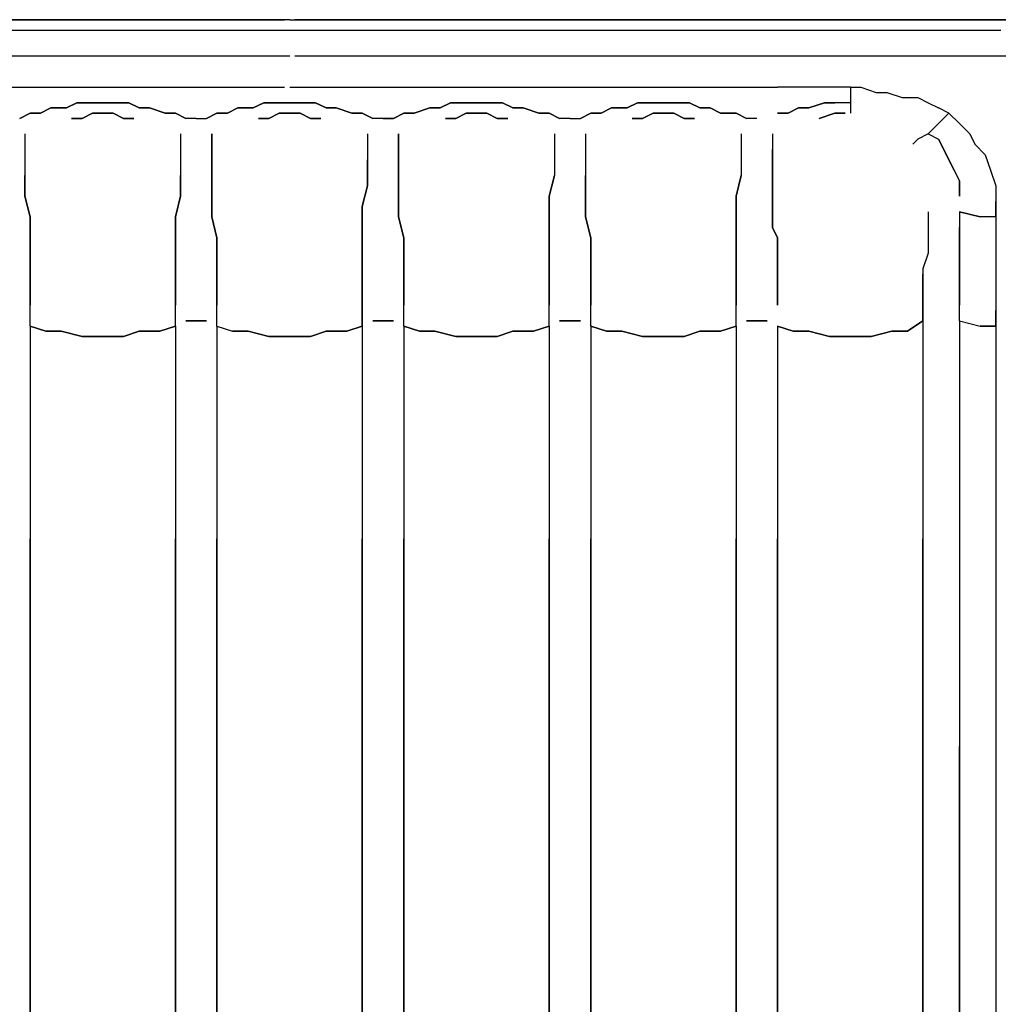
# Model space of a CAD drawing. Units: millimetres. Extents: x 123910 to 142833, y 3688 to 16291.
# Drawn here: x 132479 to 132585, y 8504 to 8611 of the extents above; entities that cross this region are included whole.
import ezdxf

# ---------------------------------------------------------------- set-up
doc = ezdxf.new("R2010")
doc.units = ezdxf.units.MM
doc.layers.add('DEFAULT', color=7, linetype='Continuous')
doc.layers.add('DiKom', color=7, linetype='Continuous')

# ---------------------------------------------------------------- blocks, each defined once
blk = doc.blocks.new('RC-20301')
at = {"layer": 'DiKom', "color": 7, "linetype": 'Continuous'}
for points in [[(151023.94, 8610.76), (151028.45, 8610.76)], [(151028.45, 8610.76), (151023.94, 8610.76)], [(151028.45, 8610.76), (151032.97, 8610.76)], [(151032.97, 8610.76), (151028.45, 8610.76)], [(151032.97, 8610.76), (151037.48, 8610.76)], [(151037.48, 8610.76), (151032.97, 8610.76)], [(151037.48, 8610.76), (151041.99, 8610.76)], [(151041.99, 8610.76), (151037.48, 8610.76)], [(151041.99, 8610.76), (151046.5, 8610.76)], [(151046.5, 8610.76), (151041.99, 8610.76)], [(151046.5, 8610.76), (151051.02, 8610.76)], [(151051.02, 8610.76), (151046.5, 8610.76)], [(151051.02, 8610.76), (151054.96, 8610.76)], [(151055.53, 8610.76), (151051.02, 8610.76)], [(151055.53, 8610.76), (151060.04, 8610.76)], [(151060.04, 8610.76), (151056.09, 8610.76)], [(151060.04, 8610.76), (151064.55, 8610.76)], [(151064.55, 8610.76), (151060.04, 8610.76)], [(151064.55, 8610.76), (151069.07, 8610.76)], [(151069.07, 8610.76), (151064.55, 8610.76)], [(151069.07, 8610.76), (151073.58, 8610.76)], [(151073.58, 8610.76), (151069.07, 8610.76)], [(151073.58, 8610.76), (151078.09, 8610.76)], [(151078.09, 8610.76), (151073.58, 8610.76)], [(151078.09, 8610.76), (151082.6, 8610.76)], [(151082.6, 8610.76), (151078.09, 8610.76)], [(151082.6, 8610.76), (151087.12, 8610.76)], [(151087.12, 8610.76), (151082.6, 8610.76)], [(151087.12, 8610.76), (151091.63, 8610.76)], [(151091.63, 8610.76), (151087.12, 8610.76)], [(151091.63, 8610.76), (151096.14, 8610.76)], [(151096.14, 8610.76), (151091.63, 8610.76)], [(151096.14, 8610.76), (151100.65, 8610.76)], [(151100.65, 8610.76), (151096.14, 8610.76)], [(151100.65, 8610.76), (151105.17, 8610.76)], [(151105.17, 8610.76), (151100.65, 8610.76)], [(151105.17, 8610.76), (151109.11, 8610.76)], [(151109.11, 8610.76), (151105.17, 8610.76)], [(151109.11, 8610.76), (151113.63, 8610.76)], [(151113.63, 8610.76), (151109.11, 8610.76)], [(151113.63, 8610.76), (151118.14, 8610.76)], [(151118.14, 8610.76), (151113.63, 8610.76)], [(151118.14, 8610.76), (151122.65, 8610.76)], [(151122.65, 8610.76), (151118.14, 8610.76)], [(151122.65, 8610.76), (151127.16, 8610.76)], [(151127.16, 8610.76), (151122.65, 8610.76)], [(151127.16, 8610.76), (151133.93, 8610.76)], [(151133.93, 8610.76), (151127.16, 8610.76)], [(151018.86, 8609.63), (151029.02, 8609.63)], [(151029.02, 8609.63), (151039.73, 8609.63)], [(151039.73, 8609.63), (151051.02, 8609.63)], [(151051.02, 8609.63), (151054.96, 8609.63)], [(151054.96, 8609.63), (151060.04, 8609.63)], [(151060.04, 8609.63), (151070.76, 8609.63)], [(151070.76, 8609.63), (151080.91, 8609.63)], [(151080.91, 8609.63), (151092.19, 8609.63)], [(151092.19, 8609.63), (151102.35, 8609.63)], [(151102.35, 8609.63), (151112.5, 8609.63)], [(151112.5, 8609.63), (151122.65, 8609.63)], [(151122.65, 8609.63), (151127.16, 8609.63)], [(151127.16, 8609.63), (151132.8, 8609.63)], [(151028.45, 8606.81), (151023.94, 8606.81)], [(151028.45, 8606.81), (151023.94, 8606.81)], [(151032.97, 8606.81), (151028.45, 8606.81)], [(151032.97, 8606.81), (151028.45, 8606.81)], [(151037.48, 8606.81), (151032.97, 8606.81)], [(151037.48, 8606.81), (151032.97, 8606.81)], [(151041.99, 8606.81), (151037.48, 8606.81)], [(151041.99, 8606.81), (151037.48, 8606.81)], [(151046.5, 8606.81), (151041.99, 8606.81)], [(151046.5, 8606.81), (151041.99, 8606.81)], [(151051.02, 8606.81), (151046.5, 8606.81)], [(151051.02, 8606.81), (151046.5, 8606.81)], [(151055.53, 8606.81), (151051.02, 8606.81)], [(151055.53, 8606.81), (151051.02, 8606.81)], [(151060.04, 8606.81), (151056.09, 8606.81)], [(151060.04, 8606.81), (151056.09, 8606.81)], [(151064.55, 8606.81), (151060.04, 8606.81)], [(151064.55, 8606.81), (151060.04, 8606.81)], [(151069.07, 8606.81), (151064.55, 8606.81)], [(151069.07, 8606.81), (151064.55, 8606.81)], [(151073.58, 8606.81), (151069.07, 8606.81)], [(151073.58, 8606.81), (151069.07, 8606.81)], [(151078.09, 8606.81), (151073.58, 8606.81)], [(151078.09, 8606.81), (151073.58, 8606.81)], [(151082.6, 8606.81), (151078.09, 8606.81)], [(151082.6, 8606.81), (151078.09, 8606.81)], [(151087.12, 8606.81), (151082.6, 8606.81)], [(151087.12, 8606.81), (151082.6, 8606.81)], [(151091.63, 8606.81), (151087.12, 8606.81)], [(151091.63, 8606.81), (151087.12, 8606.81)], [(151096.14, 8606.81), (151091.63, 8606.81)], [(151096.14, 8606.81), (151091.63, 8606.81)], [(151100.65, 8606.81), (151096.14, 8606.81)], [(151100.65, 8606.81), (151096.14, 8606.81)], [(151105.17, 8606.81), (151100.65, 8606.81)], [(151105.17, 8606.81), (151100.65, 8606.81)], [(151109.11, 8606.81), (151105.17, 8606.81)], [(151109.11, 8606.81), (151105.17, 8606.81)], [(151113.63, 8606.81), (151109.11, 8606.81)], [(151113.63, 8606.81), (151109.11, 8606.81)], [(151118.14, 8606.81), (151113.63, 8606.81)], [(151118.14, 8606.81), (151113.63, 8606.81)], [(151122.65, 8606.81), (151118.14, 8606.81)], [(151122.65, 8606.81), (151118.14, 8606.81)], [(151127.16, 8606.81), (151122.65, 8606.81)], [(151127.16, 8606.81), (151122.65, 8606.81)], [(151133.37, 8606.81), (151127.16, 8606.81)], [(151133.37, 8606.81), (151127.16, 8606.81)], [(151025.07, 8603.43), (151032.97, 8603.43)], [(151025.07, 8603.43), (151032.97, 8603.43)], [(151032.97, 8603.43), (151040.3, 8603.43)], [(151032.97, 8603.43), (151040.3, 8603.43)], [(151040.3, 8603.43), (151047.63, 8603.43)], [(151040.3, 8603.43), (151047.63, 8603.43)], [(151047.63, 8603.43), (151054.96, 8603.43)], [(151047.63, 8603.43), (151054.96, 8603.43)], [(151055.53, 8603.43), (151062.86, 8603.43)], [(151055.53, 8603.43), (151062.86, 8603.43)], [(151062.86, 8603.43), (151070.76, 8603.43)], [(151062.86, 8603.43), (151070.76, 8603.43)], [(151070.76, 8603.43), (151078.09, 8603.43)], [(151070.76, 8603.43), (151078.09, 8603.43)], [(151078.09, 8603.43), (151085.99, 8603.43)], [(151078.09, 8603.43), (151085.99, 8603.43)], [(151085.99, 8603.43), (151093.32, 8603.43)], [(151085.99, 8603.43), (151093.32, 8603.43)], [(151093.32, 8603.43), (151101.22, 8603.43)], [(151093.32, 8603.43), (151101.22, 8603.43)], [(151101.22, 8603.43), (151108.55, 8603.43)], [(151101.22, 8603.43), (151108.55, 8603.43)], [(151116.45, 8603.43), (151108.55, 8603.43)], [(151116.45, 8603.43), (151108.55, 8603.43)], [(151116.45, 8603.43), (151117.57, 8603.43)], [(151116.45, 8603.43), (151116.45, 8601.73)], [(151116.45, 8603.43), (151117.57, 8603.43)], [(151116.45, 8603.43), (151116.45, 8601.73)], [(151117.57, 8603.43), (151119.27, 8602.86)], [(151117.57, 8603.43), (151119.27, 8602.86)], [(151119.27, 8602.86), (151120.4, 8602.86)], [(151119.27, 8602.86), (151120.4, 8602.86)], [(151120.4, 8602.86), (151122.09, 8602.3)], [(151120.4, 8602.86), (151122.09, 8602.3)], [(151122.09, 8602.3), (151123.78, 8602.3)], [(151122.09, 8602.3), (151123.78, 8602.3)], [(151123.78, 8602.3), (151124.91, 8601.73)], [(151123.78, 8602.3), (151124.91, 8601.73)], [(151029.58, 8601.17), (151028.45, 8600.61)], [(151028.45, 8600.61), (151029.58, 8601.17)], [(151031.27, 8601.17), (151029.58, 8601.17)], [(151029.58, 8601.17), (151031.27, 8601.17)], [(151032.4, 8601.73), (151031.27, 8601.17)], [(151031.27, 8601.17), (151032.4, 8601.73)], [(151033.53, 8601.73), (151032.4, 8601.73)], [(151032.4, 8601.73), (151033.53, 8601.73)], [(151035.22, 8601.73), (151033.53, 8601.73)], [(151033.53, 8601.73), (151035.22, 8601.73)], [(151036.35, 8601.73), (151035.22, 8601.73)], [(151035.22, 8601.73), (151036.35, 8601.73)], [(151038.04, 8601.73), (151036.35, 8601.73)], [(151036.35, 8601.73), (151038.04, 8601.73)], [(151039.17, 8601.17), (151038.04, 8601.73)], [(151038.04, 8601.73), (151039.17, 8601.17)], [(151040.3, 8601.17), (151039.17, 8601.17)], [(151039.17, 8601.17), (151040.3, 8601.17)], [(151041.99, 8600.61), (151040.3, 8601.17)], [(151040.3, 8601.17), (151041.99, 8600.61)], [(151049.89, 8601.17), (151048.76, 8600.61)], [(151048.76, 8600.61), (151049.89, 8601.17)], [(151051.58, 8601.17), (151049.89, 8601.17)], [(151049.89, 8601.17), (151051.58, 8601.17)], [(151052.71, 8601.73), (151051.58, 8601.17)], [(151051.58, 8601.17), (151052.71, 8601.73)], [(151053.84, 8601.73), (151052.71, 8601.73)], [(151052.71, 8601.73), (151053.84, 8601.73)], [(151055.53, 8601.73), (151053.84, 8601.73)], [(151053.84, 8601.73), (151055.53, 8601.73)], [(151056.66, 8601.73), (151055.53, 8601.73)], [(151055.53, 8601.73), (151056.66, 8601.73)], [(151058.35, 8601.73), (151056.66, 8601.73)], [(151056.66, 8601.73), (151058.35, 8601.73)], [(151059.48, 8601.17), (151058.35, 8601.73)], [(151058.35, 8601.73), (151059.48, 8601.17)], [(151060.6, 8601.17), (151059.48, 8601.17)], [(151059.48, 8601.17), (151060.6, 8601.17)], [(151062.3, 8600.61), (151060.6, 8601.17)], [(151060.6, 8601.17), (151062.3, 8600.61)], [(151070.76, 8601.17), (151069.07, 8600.61)], [(151069.07, 8600.61), (151070.76, 8601.17)], [(151071.89, 8601.17), (151070.76, 8601.17)], [(151070.76, 8601.17), (151071.89, 8601.17)], [(151073.01, 8601.73), (151071.89, 8601.17)], [(151071.89, 8601.17), (151073.01, 8601.73)], [(151074.71, 8601.73), (151073.01, 8601.73)], [(151073.01, 8601.73), (151074.71, 8601.73)], [(151075.83, 8601.73), (151074.71, 8601.73)], [(151074.71, 8601.73), (151075.83, 8601.73)], [(151076.96, 8601.73), (151075.83, 8601.73)], [(151075.83, 8601.73), (151076.96, 8601.73)], [(151078.65, 8601.73), (151076.96, 8601.73)], [(151076.96, 8601.73), (151078.65, 8601.73)], [(151079.78, 8601.17), (151078.65, 8601.73)], [(151078.65, 8601.73), (151079.78, 8601.17)], [(151080.91, 8601.17), (151079.78, 8601.17)], [(151079.78, 8601.17), (151080.91, 8601.17)], [(151082.6, 8600.61), (151080.91, 8601.17)], [(151080.91, 8601.17), (151082.6, 8600.61)], [(151090.5, 8601.17), (151089.37, 8600.61)], [(151089.37, 8600.61), (151090.5, 8601.17)], [(151092.19, 8601.17), (151090.5, 8601.17)], [(151090.5, 8601.17), (151092.19, 8601.17)], [(151093.32, 8601.73), (151092.19, 8601.17)], [(151092.19, 8601.17), (151093.32, 8601.73)], [(151094.45, 8601.73), (151093.32, 8601.73)], [(151093.32, 8601.73), (151094.45, 8601.73)], [(151096.14, 8601.73), (151094.45, 8601.73)], [(151094.45, 8601.73), (151096.14, 8601.73)], [(151097.27, 8601.73), (151096.14, 8601.73)], [(151096.14, 8601.73), (151097.27, 8601.73)], [(151098.96, 8601.73), (151097.27, 8601.73)], [(151097.27, 8601.73), (151098.96, 8601.73)], [(151100.09, 8601.17), (151098.96, 8601.73)], [(151098.96, 8601.73), (151100.09, 8601.17)], [(151101.22, 8601.17), (151100.09, 8601.17)], [(151100.09, 8601.17), (151101.22, 8601.17)], [(151102.35, 8600.61), (151101.22, 8601.17)], [(151101.22, 8601.17), (151102.35, 8600.61)], [(151110.81, 8601.17), (151109.68, 8600.61)], [(151109.68, 8600.61), (151110.81, 8601.17)], [(151111.93, 8601.17), (151110.81, 8601.17)], [(151110.81, 8601.17), (151111.93, 8601.17)], [(151113.63, 8601.73), (151111.93, 8601.17)], [(151111.93, 8601.17), (151113.63, 8601.73)], [(151114.75, 8601.73), (151113.63, 8601.73)], [(151113.63, 8601.73), (151114.75, 8601.73)], [(151116.45, 8601.73), (151114.75, 8601.73)], [(151116.45, 8601.73), (151114.75, 8601.73)], [(151116.45, 8601.73), (151116.45, 8600.61)], [(151116.45, 8601.73), (151116.45, 8600.61)], [(151124.91, 8601.73), (151126.04, 8601.17)], [(151124.91, 8601.73), (151126.04, 8601.17)], [(151127.16, 8600.61), (151126.04, 8601.17)], [(151127.16, 8600.61), (151126.04, 8601.17)], [(151027.32, 8600.61), (151026.2, 8600.04)], [(151026.2, 8600.04), (151027.32, 8600.61)], [(151028.45, 8600.61), (151027.32, 8600.61)], [(151027.32, 8600.61), (151028.45, 8600.61)], [(151032.97, 8600.04), (151031.84, 8600.04)], [(151031.84, 8600.04), (151032.97, 8600.04)], [(151034.09, 8600.61), (151032.97, 8600.04)], [(151032.97, 8600.04), (151034.09, 8600.61)], [(151035.22, 8600.61), (151034.09, 8600.61)], [(151034.09, 8600.61), (151035.22, 8600.61)], [(151036.35, 8600.61), (151035.22, 8600.61)], [(151035.22, 8600.61), (151036.35, 8600.61)], [(151037.48, 8600.04), (151036.35, 8600.61)], [(151036.35, 8600.61), (151037.48, 8600.04)], [(151038.61, 8600.04), (151037.48, 8600.04)], [(151037.48, 8600.04), (151038.61, 8600.04)], [(151043.12, 8600.61), (151041.99, 8600.61)], [(151041.99, 8600.61), (151043.12, 8600.61)], [(151044.25, 8600.04), (151043.12, 8600.61)], [(151043.12, 8600.61), (151044.25, 8600.04)], [(151045.37, 8600.04), (151044.25, 8600.04)], [(151045.37, 8600.04), (151044.25, 8600.04)], [(151045.37, 8600.04), (151046.5, 8600.04)], [(151045.37, 8600.04), (151046.5, 8600.04)], [(151047.63, 8600.61), (151046.5, 8600.04)], [(151046.5, 8600.04), (151047.63, 8600.61)], [(151048.76, 8600.61), (151047.63, 8600.61)], [(151047.63, 8600.61), (151048.76, 8600.61)], [(151053.27, 8600.04), (151052.14, 8600.04)], [(151052.14, 8600.04), (151053.27, 8600.04)], [(151054.4, 8600.61), (151053.27, 8600.04)], [(151053.27, 8600.04), (151054.4, 8600.61)], [(151055.53, 8600.61), (151054.4, 8600.61)], [(151054.4, 8600.61), (151055.53, 8600.61)], [(151056.66, 8600.61), (151055.53, 8600.61)], [(151055.53, 8600.61), (151056.66, 8600.61)], [(151057.78, 8600.04), (151056.66, 8600.61)], [(151056.66, 8600.61), (151057.78, 8600.04)], [(151058.91, 8600.04), (151057.78, 8600.04)], [(151057.78, 8600.04), (151058.91, 8600.04)], [(151063.42, 8600.61), (151062.3, 8600.61)], [(151062.3, 8600.61), (151063.42, 8600.61)], [(151064.55, 8600.04), (151063.42, 8600.61)], [(151063.42, 8600.61), (151064.55, 8600.04)], [(151065.68, 8600.04), (151064.55, 8600.04)], [(151065.68, 8600.04), (151064.55, 8600.04)], [(151066.81, 8600.04), (151065.68, 8600.04)], [(151065.68, 8600.04), (151066.81, 8600.04)], [(151067.94, 8600.61), (151066.81, 8600.04)], [(151066.81, 8600.04), (151067.94, 8600.61)], [(151069.07, 8600.61), (151067.94, 8600.61)], [(151067.94, 8600.61), (151069.07, 8600.61)], [(151073.58, 8600.04), (151072.45, 8600.04)], [(151072.45, 8600.04), (151073.58, 8600.04)], [(151074.71, 8600.61), (151073.58, 8600.04)], [(151073.58, 8600.04), (151074.71, 8600.61)], [(151075.83, 8600.61), (151074.71, 8600.61)], [(151074.71, 8600.61), (151075.83, 8600.61)], [(151076.96, 8600.61), (151075.83, 8600.61)], [(151075.83, 8600.61), (151076.96, 8600.61)], [(151078.09, 8600.04), (151076.96, 8600.61)], [(151076.96, 8600.61), (151078.09, 8600.04)], [(151079.22, 8600.04), (151078.09, 8600.04)], [(151078.09, 8600.04), (151079.22, 8600.04)], [(151083.73, 8600.61), (151082.6, 8600.61)], [(151082.6, 8600.61), (151083.73, 8600.61)], [(151084.86, 8600.04), (151083.73, 8600.61)], [(151083.73, 8600.61), (151084.86, 8600.04)], [(151085.99, 8600.04), (151084.86, 8600.04)], [(151085.99, 8600.04), (151084.86, 8600.04)], [(151085.99, 8600.04), (151087.12, 8600.04)], [(151085.99, 8600.04), (151087.12, 8600.04)], [(151088.24, 8600.61), (151087.12, 8600.04)], [(151087.12, 8600.04), (151088.24, 8600.61)], [(151089.37, 8600.61), (151088.24, 8600.61)], [(151088.24, 8600.61), (151089.37, 8600.61)], [(151093.88, 8600.04), (151092.76, 8600.04)], [(151092.76, 8600.04), (151093.88, 8600.04)], [(151095.01, 8600.61), (151093.88, 8600.04)], [(151093.88, 8600.04), (151095.01, 8600.61)], [(151096.14, 8600.61), (151095.01, 8600.61)], [(151095.01, 8600.61), (151096.14, 8600.61)], [(151097.27, 8600.61), (151096.14, 8600.61)], [(151096.14, 8600.61), (151097.27, 8600.61)], [(151098.4, 8600.04), (151097.27, 8600.61)], [(151097.27, 8600.61), (151098.4, 8600.04)], [(151099.52, 8600.04), (151098.4, 8600.04)], [(151098.4, 8600.04), (151099.52, 8600.04)], [(151104.04, 8600.61), (151102.35, 8600.61)], [(151102.35, 8600.61), (151104.04, 8600.61)], [(151105.17, 8600.04), (151104.04, 8600.61)], [(151104.04, 8600.61), (151105.17, 8600.04)], [(151106.29, 8600.04), (151105.17, 8600.04)], [(151106.29, 8600.04), (151105.17, 8600.04)], [(151109.68, 8600.61), (151108.55, 8600.61)], [(151108.55, 8600.61), (151109.68, 8600.61)], [(151114.75, 8600.61), (151113.06, 8600.04)], [(151113.06, 8600.04), (151114.75, 8600.61)], [(151115.88, 8600.61), (151114.75, 8600.61)], [(151114.75, 8600.61), (151115.88, 8600.61)], [(151127.16, 8600.61), (151126.04, 8599.48)], [(151127.16, 8600.61), (151126.04, 8599.48)], [(151127.16, 8600.61), (151128.29, 8599.48)], [(151127.16, 8600.61), (151128.29, 8599.48)], [(151124.91, 8598.35), (151126.04, 8599.48)], [(151124.91, 8598.35), (151126.04, 8599.48)], [(151128.29, 8599.48), (151129.42, 8598.35)], [(151128.29, 8599.48), (151129.42, 8598.35)], [(151026.76, 8598.35), (151026.76, 8593.84)], [(151026.76, 8598.35), (151026.76, 8593.84)], [(151043.68, 8598.35), (151043.68, 8593.84)], [(151043.68, 8598.35), (151043.68, 8593.84)], [(151047.07, 8593.84), (151047.07, 8598.35)], [(151047.07, 8598.35), (151047.07, 8593.84)], [(151063.99, 8598.35), (151063.99, 8595.53)], [(151063.99, 8598.35), (151063.99, 8595.53)], [(151067.37, 8598.35), (151067.37, 8593.84)], [(151067.37, 8593.84), (151067.37, 8598.35)], [(151084.3, 8598.35), (151084.3, 8593.84)], [(151084.3, 8598.35), (151084.3, 8593.84)], [(151087.68, 8598.35), (151087.68, 8593.84)], [(151087.68, 8598.35), (151087.68, 8593.84)], [(151104.6, 8598.35), (151104.6, 8593.84)], [(151104.6, 8598.35), (151104.6, 8593.84)], [(151107.99, 8598.35), (151107.99, 8596.66)], [(151107.99, 8598.35), (151107.99, 8596.66)], [(151123.22, 8597.22), (151123.78, 8597.79)], [(151123.22, 8597.22), (151123.78, 8597.79)], [(151124.91, 8598.35), (151123.78, 8597.79)], [(151124.91, 8598.35), (151123.78, 8597.79)], [(151124.91, 8598.35), (151126.04, 8597.79)], [(151124.91, 8598.35), (151126.04, 8597.79)], [(151126.04, 8597.79), (151126.6, 8596.66)], [(151126.6, 8596.66), (151126.04, 8597.79)], [(151129.42, 8598.35), (151129.98, 8597.22)], [(151129.42, 8598.35), (151129.98, 8597.22)], [(151107.99, 8596.66), (151107.99, 8595.53)], [(151107.99, 8595.53), (151107.99, 8596.66)], [(151126.6, 8596.66), (151127.16, 8595.53)], [(151127.16, 8595.53), (151126.6, 8596.66)], [(151129.98, 8597.22), (151131.11, 8596.09)], [(151129.98, 8597.22), (151131.11, 8596.09)], [(151063.99, 8595.53), (151063.99, 8592.71)], [(151063.99, 8592.71), (151063.99, 8595.53)], [(151107.99, 8595.53), (151107.99, 8593.84)], [(151107.99, 8593.84), (151107.99, 8595.53)], [(151127.16, 8595.53), (151127.73, 8594.4)], [(151127.73, 8594.4), (151127.16, 8595.53)], [(151131.11, 8596.09), (151131.68, 8594.4)], [(151131.11, 8596.09), (151131.68, 8594.4)], [(151127.73, 8594.4), (151128.29, 8593.27)], [(151128.29, 8593.27), (151127.73, 8594.4)], [(151131.68, 8594.4), (151132.24, 8592.71)], [(151131.68, 8594.4), (151132.24, 8592.71)], [(151026.76, 8593.84), (151026.76, 8591.58)], [(151026.76, 8591.58), (151026.76, 8593.84)], [(151043.68, 8591.58), (151043.68, 8593.84)], [(151043.68, 8593.84), (151043.68, 8591.58)], [(151047.07, 8591.58), (151047.07, 8593.84)], [(151047.07, 8593.84), (151047.07, 8591.58)], [(151067.37, 8593.84), (151067.37, 8591.58)], [(151067.37, 8591.58), (151067.37, 8593.84)], [(151083.73, 8591.58), (151084.3, 8593.84)], [(151084.3, 8593.84), (151083.73, 8591.58)], [(151087.68, 8593.84), (151087.68, 8591.58)], [(151087.68, 8591.58), (151087.68, 8593.84)], [(151104.04, 8591.58), (151104.6, 8593.84)], [(151104.6, 8593.84), (151104.04, 8591.58)], [(151107.99, 8593.84), (151107.99, 8592.71)], [(151107.99, 8592.71), (151107.99, 8593.84)], [(151128.29, 8593.27), (151128.29, 8591.58)], [(151128.29, 8591.58), (151128.29, 8593.27)], [(151063.99, 8592.71), (151063.42, 8590.45)], [(151063.42, 8590.45), (151063.99, 8592.71)], [(151107.99, 8592.71), (151107.99, 8591.58)], [(151107.99, 8591.58), (151107.99, 8592.71)], [(151132.24, 8592.71), (151132.24, 8591.02)], [(151132.24, 8592.71), (151132.24, 8591.02)], [(151026.76, 8591.58), (151027.32, 8589.33)], [(151027.32, 8589.33), (151026.76, 8591.58)], [(151043.12, 8589.33), (151043.68, 8591.58)], [(151043.68, 8591.58), (151043.12, 8589.33)], [(151047.07, 8589.33), (151047.07, 8591.58)], [(151047.07, 8591.58), (151047.07, 8589.33)], [(151067.37, 8591.58), (151067.37, 8589.33)], [(151067.37, 8589.33), (151067.37, 8591.58)], [(151083.73, 8589.33), (151083.73, 8591.58)], [(151083.73, 8591.58), (151083.73, 8589.33)], [(151087.68, 8591.58), (151087.68, 8589.33)], [(151087.68, 8589.33), (151087.68, 8591.58)], [(151104.04, 8589.33), (151104.04, 8591.58)], [(151104.04, 8591.58), (151104.04, 8589.33)], [(151107.99, 8591.58), (151107.99, 8590.45)], [(151107.99, 8590.45), (151107.99, 8591.58)], [(151063.42, 8590.45), (151063.42, 8587.63)], [(151063.42, 8587.63), (151063.42, 8590.45)], [(151107.99, 8590.45), (151107.99, 8589.33)], [(151107.99, 8589.33), (151107.99, 8590.45)], [(151132.24, 8591.02), (151132.24, 8589.33)], [(151132.24, 8589.33), (151132.24, 8591.02)], [(151027.32, 8589.33), (151027.32, 8587.07)], [(151027.32, 8587.07), (151027.32, 8589.33)], [(151043.12, 8587.07), (151043.12, 8589.33)], [(151043.12, 8589.33), (151043.12, 8587.07)], [(151047.63, 8587.07), (151047.07, 8589.33)], [(151047.07, 8589.33), (151047.63, 8587.07)], [(151067.37, 8589.33), (151067.94, 8587.07)], [(151067.94, 8587.07), (151067.37, 8589.33)], [(151083.73, 8587.07), (151083.73, 8589.33)], [(151083.73, 8589.33), (151083.73, 8587.07)], [(151087.68, 8589.33), (151088.24, 8587.07)], [(151088.24, 8587.07), (151087.68, 8589.33)], [(151104.04, 8587.07), (151104.04, 8589.33)], [(151104.04, 8589.33), (151104.04, 8587.07)], [(151107.99, 8589.33), (151107.99, 8588.2)], [(151107.99, 8588.2), (151107.99, 8589.33)], [(151124.91, 8589.89), (151124.91, 8588.2)], [(151128.29, 8589.89), (151128.29, 8588.2)], [(151128.29, 8589.89), (151130.55, 8589.33)], [(151130.55, 8589.33), (151128.29, 8589.89)], [(151128.29, 8589.89), (151128.29, 8588.2)], [(151132.24, 8589.33), (151130.55, 8589.33)], [(151132.24, 8589.33), (151130.55, 8589.33)], [(151132.24, 8589.33), (151132.24, 8587.63)], [(151132.24, 8589.33), (151132.24, 8587.63)], [(151107.99, 8588.2), (151108.55, 8587.07)], [(151108.55, 8587.07), (151107.99, 8588.2)], [(151124.91, 8588.2), (151124.91, 8586.51)], [(151128.29, 8587.07), (151128.29, 8588.2)], [(151128.29, 8588.2), (151128.29, 8587.07)], [(151027.32, 8587.07), (151027.32, 8584.81)], [(151027.32, 8584.81), (151027.32, 8587.07)], [(151043.12, 8584.81), (151043.12, 8587.07)], [(151043.12, 8587.07), (151043.12, 8584.81)], [(151047.63, 8584.81), (151047.63, 8587.07)], [(151047.63, 8587.07), (151047.63, 8584.81)], [(151063.42, 8587.63), (151063.42, 8585.38)], [(151063.42, 8585.38), (151063.42, 8587.63)], [(151067.94, 8587.07), (151067.94, 8584.81)], [(151067.94, 8584.81), (151067.94, 8587.07)], [(151083.73, 8584.81), (151083.73, 8587.07)], [(151083.73, 8587.07), (151083.73, 8584.81)], [(151088.24, 8587.07), (151088.24, 8584.81)], [(151088.24, 8584.81), (151088.24, 8587.07)], [(151104.04, 8584.81), (151104.04, 8587.07)], [(151104.04, 8587.07), (151104.04, 8584.81)], [(151108.55, 8587.07), (151108.55, 8585.94)], [(151108.55, 8585.94), (151108.55, 8587.07)], [(151128.29, 8585.38), (151128.29, 8587.07)], [(151128.29, 8587.07), (151128.29, 8585.38)], [(151132.24, 8587.63), (151132.24, 8586.51)], [(151132.24, 8587.63), (151132.24, 8586.51)], [(151108.55, 8585.94), (151108.55, 8584.81)], [(151108.55, 8584.81), (151108.55, 8585.94)], [(151124.91, 8586.51), (151124.91, 8585.38)], [(151132.24, 8586.51), (151132.24, 8584.81)], [(151132.24, 8586.51), (151132.24, 8584.81)], [(151027.32, 8584.81), (151027.32, 8582.56)], [(151027.32, 8582.56), (151027.32, 8584.81)], [(151043.12, 8582.56), (151043.12, 8584.81)], [(151043.12, 8584.81), (151043.12, 8582.56)], [(151047.63, 8582.56), (151047.63, 8584.81)], [(151047.63, 8584.81), (151047.63, 8582.56)], [(151063.42, 8585.38), (151063.42, 8582.56)], [(151063.42, 8582.56), (151063.42, 8585.38)], [(151067.94, 8584.81), (151067.94, 8582.56)], [(151067.94, 8582.56), (151067.94, 8584.81)], [(151083.73, 8582.56), (151083.73, 8584.81)], [(151083.73, 8584.81), (151083.73, 8582.56)], [(151088.24, 8584.81), (151088.24, 8582.56)], [(151088.24, 8582.56), (151088.24, 8584.81)], [(151104.04, 8582.56), (151104.04, 8584.81)], [(151104.04, 8584.81), (151104.04, 8582.56)], [(151108.55, 8584.81), (151108.55, 8583.68)], [(151108.55, 8583.68), (151108.55, 8584.81)], [(151124.91, 8585.38), (151124.34, 8583.68)], [(151128.29, 8583.68), (151128.29, 8585.38)], [(151128.29, 8585.38), (151128.29, 8583.68)], [(151132.24, 8584.81), (151132.24, 8583.68)], [(151132.24, 8584.81), (151132.24, 8583.68)], [(151108.55, 8583.68), (151108.55, 8582.56)], [(151108.55, 8582.56), (151108.55, 8583.68)], [(151124.34, 8583.68), (151124.34, 8581.99)], [(151128.29, 8582.56), (151128.29, 8583.68)], [(151128.29, 8583.68), (151128.29, 8582.56)], [(151132.24, 8583.68), (151132.24, 8581.99)], [(151132.24, 8583.68), (151132.24, 8581.99)], [(151027.32, 8582.56), (151027.32, 8579.74)], [(151027.32, 8579.74), (151027.32, 8582.56)], [(151043.12, 8579.74), (151043.12, 8582.56)], [(151043.12, 8582.56), (151043.12, 8579.74)], [(151047.63, 8579.74), (151047.63, 8582.56)], [(151047.63, 8582.56), (151047.63, 8579.74)], [(151063.42, 8582.56), (151063.42, 8580.3)], [(151063.42, 8580.3), (151063.42, 8582.56)], [(151067.94, 8582.56), (151067.94, 8579.74)], [(151067.94, 8579.74), (151067.94, 8582.56)], [(151083.73, 8579.74), (151083.73, 8582.56)], [(151083.73, 8582.56), (151083.73, 8579.74)], [(151088.24, 8582.56), (151088.24, 8579.74)], [(151088.24, 8579.74), (151088.24, 8582.56)], [(151104.04, 8579.74), (151104.04, 8582.56)], [(151104.04, 8582.56), (151104.04, 8579.74)], [(151108.55, 8582.56), (151108.55, 8580.86)], [(151108.55, 8580.86), (151108.55, 8582.56)], [(151124.34, 8578.04), (151124.34, 8583.12)], [(151128.29, 8580.86), (151128.29, 8582.56)], [(151128.29, 8582.56), (151128.29, 8580.86)], [(151124.34, 8581.99), (151124.34, 8580.86)], [(151132.24, 8581.99), (151132.24, 8580.3)], [(151132.24, 8581.99), (151132.24, 8580.3)], [(151108.55, 8580.86), (151108.55, 8579.74)], [(151108.55, 8579.74), (151108.55, 8580.86)], [(151124.34, 8580.86), (151124.34, 8579.17)], [(151128.29, 8579.74), (151128.29, 8580.86)], [(151128.29, 8580.86), (151128.29, 8579.74)], [(151027.32, 8577.48), (151027.32, 8579.74)], [(151027.32, 8577.48), (151027.32, 8579.74)], [(151043.12, 8577.48), (151043.12, 8579.74)], [(151043.12, 8577.48), (151043.12, 8579.74)], [(151047.63, 8577.48), (151047.63, 8579.74)], [(151047.63, 8577.48), (151047.63, 8579.74)], [(151063.42, 8580.3), (151063.42, 8577.48)], [(151063.42, 8577.48), (151063.42, 8580.3)], [(151067.94, 8577.48), (151067.94, 8579.74)], [(151067.94, 8577.48), (151067.94, 8579.74)], [(151083.73, 8577.48), (151083.73, 8579.74)], [(151083.73, 8577.48), (151083.73, 8579.74)], [(151088.24, 8577.48), (151088.24, 8579.74)], [(151088.24, 8577.48), (151088.24, 8579.74)], [(151104.04, 8577.48), (151104.04, 8579.74)], [(151104.04, 8577.48), (151104.04, 8579.74)], [(151128.29, 8578.04), (151128.29, 8579.74)], [(151128.29, 8578.04), (151128.29, 8579.74)], [(151132.24, 8580.3), (151132.24, 8579.17)], [(151132.24, 8580.3), (151132.24, 8579.17)], [(151124.34, 8579.17), (151124.34, 8578.04)], [(151124.34, 8578.04), (151124.34, 8579.17)], [(151132.24, 8579.17), (151132.24, 8577.48)], [(151132.24, 8577.48), (151132.24, 8579.17)], [(151027.32, 8577.48), (151027.32, 8554.35)], [(151027.32, 8577.48), (151027.32, 8554.35)], [(151027.32, 8577.48), (151029.02, 8576.92)], [(151029.02, 8576.92), (151027.32, 8577.48)], [(151041.43, 8576.92), (151043.12, 8577.48)], [(151043.12, 8577.48), (151041.43, 8576.92)], [(151043.12, 8577.48), (151043.12, 8554.35)], [(151043.12, 8577.48), (151043.12, 8554.35)], [(151044.25, 8578.04), (151045.37, 8578.04)], [(151045.37, 8578.04), (151044.25, 8578.04)], [(151045.37, 8578.04), (151046.5, 8578.04)], [(151046.5, 8578.04), (151045.37, 8578.04)], [(151047.63, 8577.48), (151047.63, 8554.35)], [(151047.63, 8577.48), (151049.32, 8576.92)], [(151047.63, 8577.48), (151047.63, 8554.35)], [(151047.63, 8577.48), (151049.32, 8576.92)], [(151061.73, 8576.92), (151063.42, 8577.48)], [(151063.42, 8577.48), (151061.73, 8576.92)], [(151063.42, 8577.48), (151063.42, 8554.35)], [(151063.42, 8577.48), (151063.42, 8554.35)], [(151064.55, 8578.04), (151065.68, 8578.04)], [(151065.68, 8578.04), (151064.55, 8578.04)], [(151065.68, 8578.04), (151066.81, 8578.04)], [(151066.81, 8578.04), (151065.68, 8578.04)], [(151067.94, 8577.48), (151067.94, 8554.35)], [(151067.94, 8577.48), (151069.63, 8576.92)], [(151067.94, 8577.48), (151067.94, 8554.35)], [(151069.63, 8576.92), (151067.94, 8577.48)], [(151082.04, 8576.92), (151083.73, 8577.48)], [(151083.73, 8577.48), (151082.04, 8576.92)], [(151083.73, 8577.48), (151083.73, 8554.35)], [(151083.73, 8577.48), (151083.73, 8554.35)], [(151084.86, 8578.04), (151085.99, 8578.04)], [(151085.99, 8578.04), (151084.86, 8578.04)], [(151085.99, 8578.04), (151087.12, 8578.04)], [(151087.12, 8578.04), (151085.99, 8578.04)], [(151088.24, 8577.48), (151088.24, 8554.35)], [(151088.24, 8577.48), (151089.94, 8576.92)], [(151088.24, 8577.48), (151088.24, 8554.35)], [(151089.94, 8576.92), (151088.24, 8577.48)], [(151102.35, 8576.92), (151104.04, 8577.48)], [(151104.04, 8577.48), (151102.35, 8576.92)], [(151104.04, 8577.48), (151104.04, 8554.35)], [(151104.04, 8577.48), (151104.04, 8554.35)], [(151105.17, 8578.04), (151106.29, 8578.04)], [(151106.29, 8578.04), (151105.17, 8578.04)], [(151106.29, 8578.04), (151107.42, 8578.04)], [(151107.42, 8578.04), (151106.29, 8578.04)], [(151108.55, 8577.48), (151108.55, 8554.35)], [(151108.55, 8577.48), (151110.24, 8576.92)], [(151108.55, 8577.48), (151108.55, 8554.35)], [(151110.24, 8576.92), (151108.55, 8577.48)], [(151122.65, 8576.92), (151124.34, 8578.04)], [(151124.34, 8578.04), (151122.65, 8576.92)], [(151124.34, 8578.04), (151124.34, 8554.35)], [(151124.34, 8578.04), (151124.34, 8554.35)], [(151128.29, 8578.04), (151128.29, 8531.79)], [(151128.29, 8578.04), (151128.29, 8531.79)], [(151128.29, 8578.04), (151130.55, 8577.48)], [(151128.29, 8578.04), (151130.55, 8577.48)], [(151130.55, 8577.48), (151132.24, 8577.48)], [(151132.24, 8577.48), (151130.55, 8577.48)], [(151132.24, 8577.48), (151132.24, 8529.53)], [(151132.24, 8577.48), (151132.24, 8529.53)], [(151029.02, 8576.92), (151030.71, 8576.92)], [(151030.71, 8576.92), (151029.02, 8576.92)], [(151030.71, 8576.92), (151032.97, 8576.35)], [(151032.97, 8576.35), (151030.71, 8576.92)], [(151032.97, 8576.35), (151035.22, 8576.35)], [(151035.22, 8576.35), (151032.97, 8576.35)], [(151035.22, 8576.35), (151037.48, 8576.35)], [(151037.48, 8576.35), (151035.22, 8576.35)], [(151037.48, 8576.35), (151039.17, 8576.92)], [(151039.17, 8576.92), (151037.48, 8576.35)], [(151039.17, 8576.92), (151041.43, 8576.92)], [(151041.43, 8576.92), (151039.17, 8576.92)], [(151049.32, 8576.92), (151051.02, 8576.92)], [(151051.02, 8576.92), (151049.32, 8576.92)], [(151051.02, 8576.92), (151053.27, 8576.35)], [(151053.27, 8576.35), (151051.02, 8576.92)], [(151053.27, 8576.35), (151055.53, 8576.35)], [(151055.53, 8576.35), (151053.27, 8576.35)], [(151055.53, 8576.35), (151057.78, 8576.35)], [(151057.78, 8576.35), (151055.53, 8576.35)], [(151057.78, 8576.35), (151059.48, 8576.92)], [(151059.48, 8576.92), (151057.78, 8576.35)], [(151059.48, 8576.92), (151061.73, 8576.92)], [(151061.73, 8576.92), (151059.48, 8576.92)], [(151069.63, 8576.92), (151071.32, 8576.92)], [(151071.32, 8576.92), (151069.63, 8576.92)], [(151071.32, 8576.92), (151073.58, 8576.35)], [(151073.58, 8576.35), (151071.32, 8576.92)], [(151073.58, 8576.35), (151075.83, 8576.35)], [(151075.83, 8576.35), (151073.58, 8576.35)], [(151075.83, 8576.35), (151078.09, 8576.35)], [(151078.09, 8576.35), (151075.83, 8576.35)], [(151078.09, 8576.35), (151079.78, 8576.92)], [(151079.78, 8576.92), (151078.09, 8576.35)], [(151079.78, 8576.92), (151082.04, 8576.92)], [(151082.04, 8576.92), (151079.78, 8576.92)], [(151089.94, 8576.92), (151091.63, 8576.92)], [(151091.63, 8576.92), (151089.94, 8576.92)], [(151091.63, 8576.92), (151093.88, 8576.35)], [(151093.88, 8576.35), (151091.63, 8576.92)], [(151093.88, 8576.35), (151096.14, 8576.35)], [(151096.14, 8576.35), (151093.88, 8576.35)], [(151096.14, 8576.35), (151098.4, 8576.35)], [(151098.4, 8576.35), (151096.14, 8576.35)], [(151098.4, 8576.35), (151100.09, 8576.92)], [(151100.09, 8576.92), (151098.4, 8576.35)], [(151100.09, 8576.92), (151102.35, 8576.92)], [(151102.35, 8576.92), (151100.09, 8576.92)], [(151110.24, 8576.92), (151111.93, 8576.92)], [(151111.93, 8576.92), (151110.24, 8576.92)], [(151111.93, 8576.92), (151114.19, 8576.35)], [(151114.19, 8576.35), (151111.93, 8576.92)], [(151114.19, 8576.35), (151116.45, 8576.35)], [(151116.45, 8576.35), (151114.19, 8576.35)], [(151116.45, 8576.35), (151118.7, 8576.35)], [(151118.7, 8576.35), (151116.45, 8576.35)], [(151118.7, 8576.35), (151120.96, 8576.92)], [(151120.96, 8576.92), (151118.7, 8576.35)], [(151120.96, 8576.92), (151122.65, 8576.92)], [(151122.65, 8576.92), (151120.96, 8576.92)], [(151027.32, 8554.35), (151027.32, 8531.23)], [(151027.32, 8531.23), (151027.32, 8554.35)], [(151043.12, 8554.35), (151043.12, 8531.23)], [(151043.12, 8531.23), (151043.12, 8554.35)], [(151047.63, 8531.23), (151047.63, 8554.35)], [(151047.63, 8554.35), (151047.63, 8531.23)], [(151063.42, 8554.35), (151063.42, 8531.23)], [(151063.42, 8531.23), (151063.42, 8554.35)], [(151067.94, 8531.23), (151067.94, 8554.35)], [(151067.94, 8554.35), (151067.94, 8531.23)], [(151083.73, 8531.23), (151083.73, 8554.35)], [(151083.73, 8554.35), (151083.73, 8531.23)], [(151088.24, 8531.23), (151088.24, 8554.35)], [(151088.24, 8554.35), (151088.24, 8531.23)], [(151104.04, 8531.23), (151104.04, 8554.35)], [(151104.04, 8554.35), (151104.04, 8531.23)], [(151108.55, 8531.23), (151108.55, 8554.35)], [(151108.55, 8554.35), (151108.55, 8531.23)], [(151124.34, 8531.23), (151124.34, 8554.35)], [(151124.34, 8554.35), (151124.34, 8531.23)], [(151027.32, 8531.23), (151027.32, 8508.1)], [(151027.32, 8508.1), (151027.32, 8531.23)], [(151043.12, 8531.23), (151043.12, 8508.1)], [(151043.12, 8508.1), (151043.12, 8531.23)], [(151047.63, 8508.1), (151047.63, 8531.23)], [(151047.63, 8531.23), (151047.63, 8508.1)], [(151063.42, 8531.23), (151063.42, 8508.1)], [(151063.42, 8508.1), (151063.42, 8531.23)], [(151067.94, 8508.1), (151067.94, 8531.23)], [(151067.94, 8531.23), (151067.94, 8508.1)], [(151083.73, 8508.1), (151083.73, 8531.23)], [(151083.73, 8531.23), (151083.73, 8508.1)], [(151088.24, 8508.1), (151088.24, 8531.23)], [(151088.24, 8531.23), (151088.24, 8508.1)], [(151104.04, 8508.1), (151104.04, 8531.23)], [(151104.04, 8531.23), (151104.04, 8508.1)], [(151108.55, 8508.1), (151108.55, 8531.23)], [(151108.55, 8531.23), (151108.55, 8508.1)], [(151124.34, 8508.1), (151124.34, 8531.23)], [(151124.34, 8531.23), (151124.34, 8508.1)], [(151128.29, 8531.79), (151128.29, 8484.97)], [(151128.29, 8484.97), (151128.29, 8531.79)], [(151132.24, 8529.53), (151132.24, 8481.59)], [(151132.24, 8529.53), (151132.24, 8481.59)], [(151027.32, 8508.1), (151027.32, 8484.97)], [(151027.32, 8484.97), (151027.32, 8508.1)], [(151043.12, 8508.1), (151043.12, 8484.97)], [(151043.12, 8484.97), (151043.12, 8508.1)], [(151047.63, 8484.97), (151047.63, 8508.1)], [(151047.63, 8508.1), (151047.63, 8484.97)], [(151063.42, 8508.1), (151063.42, 8484.97)], [(151063.42, 8484.97), (151063.42, 8508.1)], [(151067.94, 8484.97), (151067.94, 8508.1)], [(151067.94, 8508.1), (151067.94, 8484.97)], [(151083.73, 8484.97), (151083.73, 8508.1)], [(151083.73, 8508.1), (151083.73, 8484.97)], [(151088.24, 8484.97), (151088.24, 8508.1)], [(151088.24, 8508.1), (151088.24, 8484.97)], [(151104.04, 8484.97), (151104.04, 8508.1)], [(151104.04, 8508.1), (151104.04, 8484.97)], [(151108.55, 8484.97), (151108.55, 8508.1)], [(151108.55, 8508.1), (151108.55, 8484.97)], [(151124.34, 8484.97), (151124.34, 8508.1)], [(151124.34, 8508.1), (151124.34, 8484.97)]]:
    blk.add_lwpolyline(points, dxfattribs=at)

msp = doc.modelspace()

# ---------------------------------------------------------------- block references
at = {"layer": 'DEFAULT'}
msp.add_blockref('RC-20301', (-18547.12, 0), dxfattribs=at)

doc.saveas('drawing.dxf')
